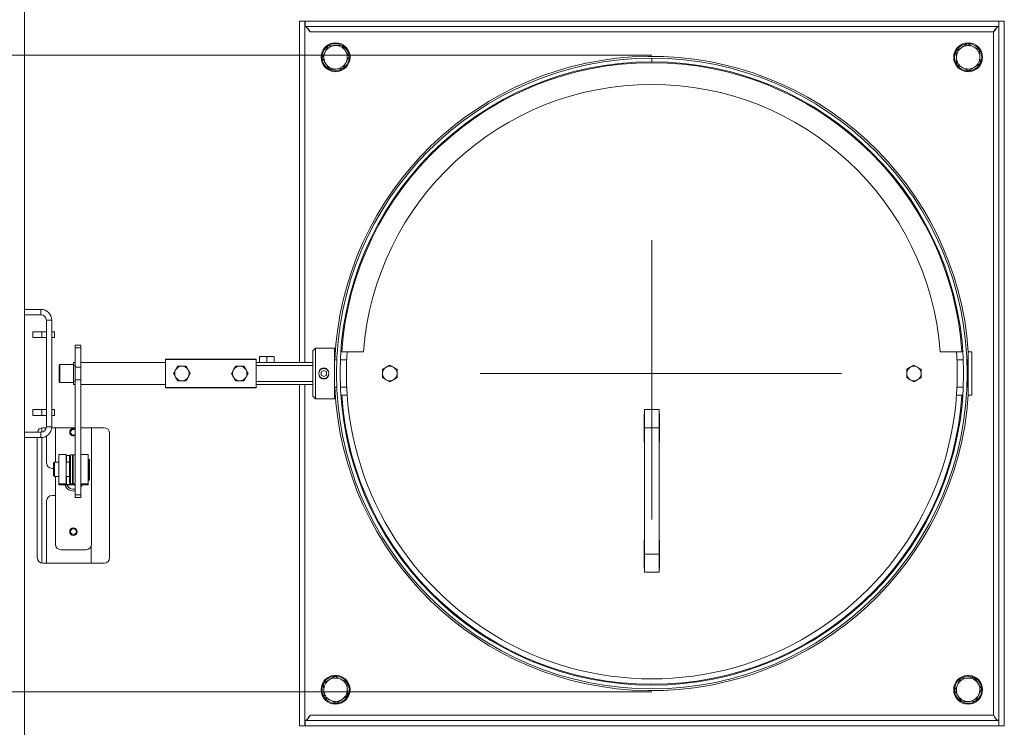
# Model space of a CAD drawing. Extents: x -6545 to -3354, y 3198 to 8369.
# Drawn here: x -6228 to -5683, y 4822 to 5214 of the extents above; entities that cross this region are included whole.
import ezdxf

# ---------------------------------------------------------------- set-up
doc = ezdxf.new("R2010")
doc.units = 0
doc.header["$LTSCALE"] = 5
doc.layers.add('Bemaßungen(Brunner)', color=7, linetype='Continuous', lineweight=25)
doc.layers.add('SLD-0', color=7, linetype='Continuous')
doc.styles.add('Brunner 2014', font='arial.ttf', dxfattribs={"height": 35})
doc.dimstyles.new('Brunner 2014', dxfattribs={"dimscale": 5, "dimtxt": 35, "dimasz": 5, "dimexe": 3.175, "dimexo": 0, "dimgap": 0.762, "dimtad": 1, "dimdec": 0, "dimrnd": 1e-08, "dimtxsty": 'Brunner 2014', "dimcen": 0.09, "dimdle": 10, "dimclrd": 7, "dimclre": 7, "dimclrt": 7, "dimadec": 1, "dimazin": 2, "dimtfac": 0.666667, "dimtdec": 0, "dimtmove": 0, "dimatfit": 3, "dimldrblk": 'Filled-1', "dimfxl": 1, "dimtolj": 1, "dimlwd": 5, "dimlwe": 5, "dimarcsym": 0})

# ---------------------------------------------------------------- blocks, each defined once
blk = doc.blocks.new('*D82')
at = {"layer": 'Defpoints', "color": 0, "lineweight": 5}
for p in [(-5878.14, 5194.17), (-6406.65, 4841.92), (-5878.14, 4841.92)]:
    blk.add_point(p, dxfattribs=at)
at = {"layer": 'SLD-0', "color": 7, "linetype": 'Continuous', "lineweight": 5}
for p, q in [((-5878.14, 5194.17), (-6422.53, 5194.17)), ((-6406.65, 5169.17), (-6406.65, 4866.92)), ((-5878.14, 4841.92), (-6422.53, 4841.92))]:
    blk.add_line(p, q, dxfattribs=at)
at = {"layer": 'SLD-0', "color": 7, "lineweight": 5}
for points in [[(-6410.82, 5169.17), (-6402.49, 5169.17), (-6406.65, 5194.17)], [(-6410.82, 4866.92), (-6402.49, 4866.92), (-6406.65, 4841.92)]]:
    blk.add_solid(points, dxfattribs=at)
at = {"layer": 'SLD-0', "color": 7, "insert": (-6448.16, 5002.54), "char_height": 35, "attachment_point": 2, "rotation": 90, "style": 'Brunner 2014'}
blk.add_mtext('\\A1;%%C350', dxfattribs=at)
blk = doc.blocks.new('Filled-1')
at = {"color": 0}
for p, q in [((0, 0), (-1, 0.167)), ((-1, 0.167), (-1, -0.167)), ((-1, 0), (0, 0)), ((-1, -0.167), (0, 0))]:
    blk.add_line(p, q, dxfattribs=at)
at = {"color": 0, "flags": 128}
blk.add_lwpolyline([(-1, -0.167), (0, 0), (-1, 0.167), (-1, -0.167)], dxfattribs=at)
at = {"color": 0}
blk.add_solid([(-1, -0.167), (0, 0), (-1, 0.167), (-1, -0.167)], dxfattribs=at)

msp = doc.modelspace()

# ---------------------------------------------------------------- linework, layer by layer
at = {"color": 7, "linetype": 'Continuous', "lineweight": 18}
for p, q in [((-6225.14, 4671.54), (-6225.14, 5364.54)), ((-6073.14, 5213.04), (-6070.14, 5213.04)), ((-6073.14, 5024.04), (-6073.14, 5213.04)), ((-6070.14, 5024.04), (-6070.14, 5213.04)), ((-6070.14, 5213.04), (-6070.04, 5212.56)), ((-6070.04, 5213.04), (-5686.24, 5213.04)), ((-6070.04, 5210.04), (-6070.04, 5213.04)), ((-6070.04, 5210.04), (-5686.24, 5210.04)), ((-5686.24, 5210.04), (-5686.24, 5213.04)), ((-5686.24, 5212.49), (-5686.14, 5213.04)), ((-5686.14, 5213.04), (-5686.14, 4823.04)), ((-5683.14, 5213.04), (-5686.14, 5213.04)), ((-5683.14, 5213.04), (-5683.14, 4823.04)), ((-6067.14, 5207.04), (-5689.14, 5207.04)), ((-5689.14, 5207.04), (-5689.14, 4829.04)), ((-6049.75, 5199.74), (-6047.7, 5196.6)), ((-5709.84, 5196.43), (-5706.7, 5198.48)), ((-5703.56, 5200.54), (-5700.21, 5198.84)), ((-6060.64, 5192.63), (-6058.94, 5195.98)), ((-6045.65, 5193.46), (-6047.34, 5190.11)), ((-5878.24, 5190.54), (-5878.24, 5192.54)), ((-5878.14, 5190.54), (-5878.14, 5192.54)), ((-6056.53, 5186.34), (-6058.58, 5189.49)), ((-5702.73, 5185.55), (-5706.08, 5187.24)), ((-5696.44, 5189.65), (-5699.59, 5187.6)), ((-6225.14, 5053.54), (-6216.14, 5053.54)), ((-6225.14, 5050.54), (-6216.14, 5050.54)), ((-6216.14, 5050.54), (-6216.14, 5053.54)), ((-6213.14, 5047.54), (-6210.14, 5047.54)), ((-6213.14, 4988.54), (-6213.14, 5047.54)), ((-6210.14, 4988.54), (-6210.14, 5047.54)), ((-6213.14, 5041.19), (-6220.64, 5041.19)), ((-6220.64, 5041.19), (-6220.64, 5037.89)), ((-6215.64, 5041.19), (-6215.64, 5037.89)), ((-6208.64, 5041.19), (-6210.14, 5041.19)), ((-6208.64, 5037.89), (-6208.64, 5041.19)), ((-6220.64, 5037.89), (-6213.14, 5037.89)), ((-6210.14, 5037.89), (-6208.64, 5037.89)), ((-6194.14, 5033.65), (-6197.14, 5033.65)), ((-6197.14, 5032.18), (-6197.14, 5033.65)), ((-6194.14, 5033.65), (-6194.14, 5032.18)), ((-6194.14, 5032.18), (-6197.14, 5032.18)), ((-6197.14, 5021.58), (-6197.14, 5032.18)), ((-6194.14, 5021.58), (-6194.14, 5032.18)), ((-6064.24, 5032.04), (-6065.64, 5030.64)), ((-6065.64, 5005.44), (-6065.64, 5030.64)), ((-6053.64, 5032.04), (-6064.24, 5032.04)), ((-6064.24, 5032.04), (-6064.24, 5004.04)), ((-6053.64, 5004.04), (-6053.64, 5032.04)), ((-6037.69, 5030.04), (-6049.72, 5030.04)), ((-5706.56, 5030.04), (-5718.59, 5030.04)), ((-5701.14, 5030.04), (-5703.14, 5030.04)), ((-5703.14, 5030.04), (-5703.14, 5017.69)), ((-5701.14, 5030.04), (-5701.14, 5017.69)), ((-6205.64, 5023.04), (-6206.14, 5022.54)), ((-6198.14, 5023.04), (-6205.64, 5023.04)), ((-6205.64, 5023.04), (-6205.64, 5013.04)), ((-6198.14, 5022.54), (-6198.14, 5024.04)), ((-6198.14, 5024.04), (-6197.14, 5024.04)), ((-6194.14, 5024.04), (-6147.14, 5024.04)), ((-6147.14, 5025.74), (-6147.14, 5026.04)), ((-6147.14, 5026.04), (-6097.14, 5026.04)), ((-6097.14, 5025.74), (-6147.14, 5025.74)), ((-6147.14, 5010.34), (-6147.14, 5025.74)), ((-6097.14, 5026.04), (-6097.14, 5025.74)), ((-6097.14, 5010.34), (-6097.14, 5025.74)), ((-6065.64, 5024.04), (-6097.14, 5024.04)), ((-6095.14, 5027.54), (-6093.14, 5027.54)), ((-6095.14, 5024.04), (-6095.14, 5027.18)), ((-6091.14, 5027.18), (-6093.14, 5027.54)), ((-6093.14, 5027.54), (-6089.14, 5027.54)), ((-6091.14, 5024.04), (-6091.14, 5027.18)), ((-6087.14, 5027.18), (-6089.14, 5027.54)), ((-6089.14, 5027.54), (-6087.14, 5027.54)), ((-6087.14, 5024.04), (-6087.14, 5027.18)), ((-6052.48, 5025.54), (-6053.64, 5025.54)), ((-6052.48, 5025.54), (-6053.48, 5025.54)), ((-6052.48, 5025.64), (-6052.48, 5025.64)), ((-6046.98, 5025.54), (-6050.48, 5025.54)), ((-6023.14, 5022.66), (-6021.14, 5021.51)), ((-5733.14, 5022.66), (-5731.14, 5021.51)), ((-5705.8, 5025.54), (-5709.31, 5025.54)), ((-5703.8, 5025.64), (-5703.81, 5025.64)), ((-5703.64, 5025.54), (-5703.8, 5025.54)), ((-5703.8, 5025.54), (-5703.14, 5025.54)), ((-5703.14, 5025.04), (-5703.64, 5025.54)), ((-5703.64, 5010.54), (-5703.64, 5025.54)), ((-6206.14, 5013.54), (-6206.14, 5022.54)), ((-6198.14, 5022.54), (-6197.14, 5022.54)), ((-6198.14, 5013.54), (-6198.14, 5022.54)), ((-6197.14, 5014.51), (-6197.14, 5021.58)), ((-6197.14, 5021.58), (-6194.14, 5021.58)), ((-6194.14, 5021.58), (-6194.14, 5014.51)), ((-6142.76, 5018.04), (-6141.61, 5020.04)), ((-6135.83, 5022.04), (-6134.68, 5020.04)), ((-6133.52, 5018.04), (-6134.68, 5016.04)), ((-6110.76, 5018.04), (-6109.61, 5020.04)), ((-6103.83, 5022.04), (-6102.68, 5020.04)), ((-6101.52, 5018.04), (-6102.68, 5016.04)), ((-6097.14, 5022.54), (-6065.64, 5022.54)), ((-6059.64, 5019.77), (-6061.14, 5018.91)), ((-6061.14, 5018.91), (-6061.14, 5017.17)), ((-6061.14, 5017.17), (-6059.64, 5016.31)), ((-6058.14, 5018.91), (-6059.64, 5019.77)), ((-6059.64, 5016.31), (-6058.14, 5017.17)), ((-6058.14, 5017.17), (-6058.14, 5018.91)), ((-6027.14, 5020.35), (-6025.14, 5021.51)), ((-5737.14, 5020.35), (-5735.14, 5021.51)), ((-5703.14, 5017.69), (-5703.14, 5006.04)), ((-5701.14, 5017.69), (-5701.14, 5006.04)), ((-6206.14, 5013.54), (-6205.64, 5013.04)), ((-6205.64, 5013.04), (-6198.14, 5013.04)), ((-6198.14, 5012.04), (-6198.14, 5013.54)), ((-6197.14, 5013.54), (-6198.14, 5013.54)), ((-6198.14, 5012.04), (-6197.14, 5012.04)), ((-6194.14, 5014.51), (-6197.14, 5014.51)), ((-6197.14, 4950.87), (-6197.14, 5014.51)), ((-6194.14, 4950.87), (-6194.14, 5014.51)), ((-6194.14, 5012.04), (-6147.14, 5012.04)), ((-6140.45, 5014.04), (-6141.61, 5016.04)), ((-6108.45, 5014.04), (-6109.61, 5016.04)), ((-6065.64, 5013.54), (-6097.14, 5013.54)), ((-6097.14, 5012.04), (-6065.64, 5012.04)), ((-6073.14, 4823.04), (-6073.14, 5012.04)), ((-6070.14, 4823.04), (-6070.14, 5012.04)), ((-6023.14, 5013.42), (-6025.14, 5014.58)), ((-6019.14, 5015.73), (-6021.14, 5014.58)), ((-5733.14, 5013.42), (-5735.14, 5014.58)), ((-5729.14, 5015.73), (-5731.14, 5014.58)), ((-6147.14, 5010.04), (-6147.14, 5010.34)), ((-6147.14, 5010.34), (-6097.14, 5010.34)), ((-6097.14, 5010.04), (-6147.14, 5010.04)), ((-6097.14, 5010.34), (-6097.14, 5010.04)), ((-6053.64, 5010.54), (-6052.48, 5010.54)), ((-6053.48, 5010.54), (-6052.48, 5010.54)), ((-6052.64, 5010.44), (-6052.48, 5010.44)), ((-6050.48, 5010.54), (-6046.98, 5010.54)), ((-5709.31, 5010.54), (-5705.8, 5010.54)), ((-5703.81, 5010.44), (-5703.64, 5010.44)), ((-5703.8, 5010.54), (-5703.64, 5010.54)), ((-5703.14, 5010.54), (-5703.8, 5010.54)), ((-5703.64, 5010.54), (-5703.14, 5011.04)), ((-6065.64, 5005.44), (-6064.24, 5004.04)), ((-6064.24, 5004.04), (-6053.64, 5004.04)), ((-6049.72, 5006.04), (-6046.72, 5006.04)), ((-5709.57, 5006.04), (-5706.56, 5006.04)), ((-5703.14, 5006.04), (-5701.14, 5006.04)), ((-6213.14, 4998.19), (-6220.64, 4998.19)), ((-6220.64, 4998.19), (-6220.64, 4994.89)), ((-6215.64, 4998.19), (-6215.64, 4994.89)), ((-6208.64, 4998.19), (-6210.14, 4998.19)), ((-6208.64, 4994.89), (-6208.64, 4998.19)), ((-5882.14, 4995.79), (-5882.39, 4995.79)), ((-5882.39, 4995.79), (-5882.39, 4980.29)), ((-5882.14, 4988.04), (-5882.14, 4998.04)), ((-5882.14, 4998.04), (-5874.14, 4998.04)), ((-5874.14, 4998.04), (-5874.14, 4988.04)), ((-5873.89, 4995.79), (-5874.14, 4995.79)), ((-5873.89, 4980.29), (-5873.89, 4995.79)), ((-6220.64, 4994.89), (-6213.14, 4994.89)), ((-6210.14, 4994.89), (-6208.64, 4994.89)), ((-6216.14, 4985.54), (-6225.14, 4985.54)), ((-6216.14, 4985.54), (-6216.14, 4982.54)), ((-6215.64, 4988), (-6215.64, 4985.58)), ((-6213.18, 4988.04), (-6215.14, 4988.04)), ((-6213.14, 4988.54), (-6210.14, 4988.54)), ((-6197.14, 4988.04), (-6210.16, 4988.04)), ((-6208.14, 4988.04), (-6208.14, 4969.01)), ((-6181.14, 4988.04), (-6194.14, 4988.04)), ((-6188.14, 4923.54), (-6188.14, 4988.04)), ((-6178.14, 4916.04), (-6178.14, 4985.04)), ((-5874.14, 4988.04), (-5882.14, 4988.04)), ((-5882.14, 4918.04), (-5882.14, 4988.04)), ((-5874.14, 4918.04), (-5874.14, 4988.04)), ((-6216.14, 4982.54), (-6225.14, 4982.54)), ((-6218.14, 4982.54), (-6218.14, 4916.04)), ((-6215.64, 4982.56), (-6215.64, 4913.08)), ((-6212.98, 4968.54), (-6212.98, 4983.44)), ((-5882.39, 4980.29), (-5882.14, 4980.29)), ((-5874.14, 4980.29), (-5873.89, 4980.29)), ((-6208.64, 4969.01), (-6209.14, 4968.51)), ((-6209.14, 4961.51), (-6209.14, 4968.51)), ((-6206.24, 4969.01), (-6208.64, 4969.01)), ((-6208.64, 4969.01), (-6208.64, 4961.01)), ((-6200.34, 4969.01), (-6202.24, 4969.01)), ((-6200.12, 4972.73), (-6201.94, 4972.73)), ((-6199.84, 4973.01), (-6200.34, 4972.51)), ((-6200.34, 4957.51), (-6200.34, 4972.51)), ((-6198.74, 4973.01), (-6199.84, 4973.01)), ((-6199.84, 4973.01), (-6199.84, 4957.01)), ((-6198.24, 4973.01), (-6198.74, 4972.51)), ((-6198.74, 4973.01), (-6198.74, 4957.01)), ((-6198.52, 4972.73), (-6198.74, 4972.73)), ((-6197.14, 4973.01), (-6198.24, 4973.01)), ((-6198.24, 4973.01), (-6198.24, 4965.14)), ((-6189.64, 4970.51), (-6189.64, 4959.51)), ((-6189.34, 4970.51), (-6189.64, 4970.51)), ((-6189.34, 4970.51), (-6189.34, 4959.51)), ((-6209.98, 4965.54), (-6209.14, 4965.54)), ((-6198.24, 4965.14), (-6198.24, 4957.01)), ((-6209.14, 4961.51), (-6208.64, 4961.01)), ((-6208.64, 4961.01), (-6206.24, 4961.01)), ((-6208.14, 4961.01), (-6208.14, 4923.54)), ((-6202.24, 4961.01), (-6200.34, 4961.01)), ((-6200.34, 4957.51), (-6199.84, 4957.01)), ((-6198.74, 4957.51), (-6198.24, 4957.01)), ((-6189.34, 4959.51), (-6189.64, 4959.51)), ((-6189.64, 4959.51), (-6189.64, 4958.97)), ((-6189.34, 4958.97), (-6189.64, 4958.97)), ((-6189.34, 4959.51), (-6189.34, 4958.97)), ((-6206.24, 4956.97), (-6206.24, 4956.51)), ((-6202.24, 4956.54), (-6202.24, 4956.99)), ((-6197.14, 4956.54), (-6201.94, 4956.54)), ((-6199.84, 4957.01), (-6198.74, 4957.01)), ((-6198.24, 4957.01), (-6197.14, 4957.01)), ((-6194.04, 4956.99), (-6194.04, 4956.54)), ((-6190.04, 4956.97), (-6190.04, 4956.51)), ((-6212.98, 4913.04), (-6212.98, 4947.54)), ((-6209.98, 4950.54), (-6208.14, 4950.54)), ((-6197.14, 4950.87), (-6194.14, 4950.87)), ((-6197.14, 4949.4), (-6197.14, 4950.87)), ((-6197.14, 4949.4), (-6194.14, 4949.4)), ((-6194.14, 4950.87), (-6194.14, 4949.4)), ((-5882.39, 4925.79), (-5882.39, 4910.29)), ((-5882.14, 4925.79), (-5882.39, 4925.79)), ((-5873.89, 4925.79), (-5874.14, 4925.79)), ((-5873.89, 4910.29), (-5873.89, 4925.79)), ((-6205.14, 4920.54), (-6191.14, 4920.54)), ((-5882.39, 4921.26), (-5882.14, 4921.11)), ((-5874.14, 4921.11), (-5873.89, 4921.26)), ((-5882.14, 4918.04), (-5874.14, 4918.04)), ((-5882.14, 4908.04), (-5882.14, 4918.04)), ((-5874.14, 4918.04), (-5874.14, 4908.04)), ((-6215.14, 4913.04), (-6181.14, 4913.04)), ((-5882.39, 4910.29), (-5882.14, 4910.29)), ((-5874.14, 4910.29), (-5873.89, 4910.29)), ((-5874.14, 4908.04), (-5882.14, 4908.04)), ((-6059.84, 4846.43), (-6056.7, 4848.48)), ((-6053.56, 4850.54), (-6050.21, 4848.84)), ((-5699.75, 4849.74), (-5697.7, 4846.6)), ((-5710.64, 4842.63), (-5708.94, 4845.98)), ((-5695.65, 4843.46), (-5697.34, 4840.11)), ((-6046.44, 4839.65), (-6049.59, 4837.6)), ((-5706.53, 4836.34), (-5708.58, 4839.49)), ((-6052.73, 4835.55), (-6056.08, 4837.24)), ((-5689.14, 4829.04), (-6067.14, 4829.04)), ((-6073.14, 4823.04), (-6070.14, 4823.04)), ((-6070.04, 4823.7), (-6070.14, 4823.04)), ((-6070.04, 4826.04), (-6070.04, 4823.04)), ((-5686.24, 4826.04), (-6070.04, 4826.04)), ((-5686.24, 4823.04), (-6070.04, 4823.04)), ((-5686.24, 4826.04), (-5686.24, 4823.04)), ((-5686.14, 4823.04), (-5686.24, 4823.7)), ((-5683.14, 4823.04), (-5686.14, 4823.04))]:
    msp.add_line(p, q, dxfattribs=at)
at = {"color": 8, "linetype": 'Continuous', "lineweight": 18}
for p, q in [((-6201.94, 4972.73), (-6201.94, 4969.01)), ((-6201.94, 4961.01), (-6201.94, 4956.54)), ((-6188.43, 4922.25), (-6188.43, 4913.04))]:
    msp.add_line(p, q, dxfattribs=at)
at = {"color": 7, "linetype": 'Continuous', "lineweight": 18, "flags": 128}
msp.add_lwpolyline([(-6193.34, 4956.48), (-6193.83, 4955.42), (-6194.14, 4954.96)], dxfattribs=at)
at = {"color": 7, "linetype": 'Continuous', "lineweight": 18}
for centre, radius in [((-6053.14, 5193.04), 8), ((-5703.14, 5193.04), 8), ((-6059.64, 5018.04), 2.75), ((-6198.14, 4930.54), 2.1), ((-6198.14, 4930.54), 1.6), ((-6053.14, 4843.04), 8), ((-5703.14, 4843.04), 8)]:
    msp.add_circle(centre, radius, dxfattribs=at)
for centre, radius, start, end in [((-6053.14, 5193.04), 7.5, 125.3353, 240.994), ((-6053.14, 5193.04), 6.5, 93.1653, 153.1653), ((-6053.14, 5193.04), 7.5, 64.4525, 121.4376), ((-6053.14, 5193.04), 6.5, 33.1653, 93.1653), ((-6053.14, 5193.04), 7.5, 4.6157, 61.1907), ((-5703.14, 5193.04), 7.5, 35.3353, 150.994), ((-5703.14, 5193.04), 6.5, 123.1653, 183.1653), ((-5703.14, 5193.04), 6.5, 63.1653, 123.1653), ((-5703.14, 5193.04), 6.5, 3.1653, 63.1653), ((-5703.14, 5193.04), 7.5, 334.4525, 31.4376), ((-6053.14, 5193.04), 6.5, 153.1653, 213.1653), ((-5878.14, 5018.04), 175.5, 3.9207, 177.5507), ((-5878.14, 5018.04), 174.5, 90.0328, 90), ((-6053.14, 5193.04), 7.5, 304.9839, 0), ((-6053.14, 5193.04), 6.5, 333.1653, 33.1653), ((-5703.14, 5193.04), 7.5, 155.0233, 212.0644), ((-5703.14, 5193.04), 6.5, 183.1653, 243.1653), ((-5703.14, 5193.04), 6.5, 303.1653, 3.1653), ((-6053.14, 5193.04), 6.5, 213.1653, 273.1653), ((-6053.14, 5193.04), 7.5, 245.0233, 302.0644), ((-6053.14, 5193.04), 6.5, 273.1653, 333.1653), ((-5878.14, 5018.04), 172.5, 90.0328, 90), ((-5878.14, 5018.04), 172, 4.0006, 175.9994), ((-5703.14, 5193.04), 7.5, 214.9839, 270), ((-5703.14, 5193.04), 6.5, 243.1653, 303.1653), ((-5703.14, 5193.04), 7.5, 274.6157, 331.1907), ((-5878.14, 5018.04), 160, 4.3012, 175.6988), ((-6216.14, 5047.54), 6, 0, 90), ((-6216.14, 5047.54), 3, 0, 90), ((-5878.14, 5018.04), 169, 175.9282, 4.0718), ((-6138.14, 5018.04), 4, 150, 210), ((-6138.14, 5018.04), 4, 90, 150), ((-6138.14, 5018.04), 4, 30, 90), ((-6138.14, 5018.04), 4, 330, 30), ((-6106.14, 5018.04), 4, 150, 210), ((-6106.14, 5018.04), 4, 90, 150), ((-6106.14, 5018.04), 4, 30, 90), ((-6106.14, 5018.04), 4, 330, 30), ((-6059.64, 5018.04), 3, 90, 138.0576), ((-6059.64, 5018.04), 3, 41.9424, 90), ((-6023.14, 5018.04), 4, 120, 180), ((-6023.14, 5018.04), 4, 180, 240), ((-6023.14, 5018.04), 4, 60, 120), ((-6023.14, 5018.04), 4, 0, 60), ((-6023.14, 5018.04), 4, 300, 0), ((-5733.14, 5018.04), 4, 120, 180), ((-5733.14, 5018.04), 4, 180, 240), ((-5733.14, 5018.04), 4, 60, 120), ((-5733.14, 5018.04), 4, 0, 60), ((-5733.14, 5018.04), 4, 300, 0), ((-6138.14, 5018.04), 4, 210, 270), ((-6138.14, 5018.04), 4, 270, 330), ((-6106.14, 5018.04), 4, 210, 270), ((-6106.14, 5018.04), 4, 270, 330), ((-6059.64, 5018.04), 3, 221.9424, 318.0576), ((-6023.14, 5018.04), 4, 240, 300), ((-5733.14, 5018.04), 4, 240, 300), ((-5878.14, 5018.04), 175.5, 182.4493, 356.0793), ((-5878.14, 5018.04), 172, 184.0006, 355.9994), ((-6215.14, 4985.04), 3, 90, 170.4059), ((-6216.14, 4988.54), 6, 270, 0), ((-6216.14, 4988.54), 3, 270, 0), ((-6198.14, 4985.54), 2.1, 61.5631, 298.4369), ((-6198.14, 4985.54), 1.6, 51.3178, 308.6822), ((-6181.14, 4985.04), 3, 0, 90), ((-6209.98, 4968.54), 3, 180, 270), ((-6202.02, 4979.16), 6.43, 267.9944, 270.668), ((-6194.13, 4974.27), 1.54, 269.6298, 273.3615), ((-6189.64, 4970.01), 0.5, 89.9999, 144.6589), ((-6189.64, 4959.47), 0.5, 215.3404, 270.0016), ((-6198.14, 4958.04), 5.05, 197.8885, 281.4212), ((-6202.02, 4962.95), 6.42, 267.992, 270.6704), ((-6198.14, 4958.04), 4.05, 202.718, 284.2949), ((-6194.14, 4958.34), 1.81, 269.9083, 273.083), ((-6209.98, 4947.54), 3, 90, 180), ((-6205.14, 4923.54), 3, 180, 270), ((-6191.14, 4923.54), 3, 270, 0), ((-6215.14, 4916.04), 3, 180, 270), ((-6181.14, 4916.04), 3, 270, 0), ((-6053.14, 4843.04), 7.5, 94.6157, 151.1907), ((-6053.14, 4843.04), 6.5, 123.1653, 183.1653), ((-6053.14, 4843.04), 6.5, 63.1653, 123.1653), ((-6053.14, 4843.04), 7.5, 34.9839, 90), ((-6053.14, 4843.04), 6.5, 3.1653, 63.1653), ((-5703.14, 4843.04), 7.5, 124.9839, 180), ((-5703.14, 4843.04), 6.5, 93.1653, 153.1653), ((-5703.14, 4843.04), 7.5, 65.0233, 122.0644), ((-5703.14, 4843.04), 6.5, 33.1653, 93.1653), ((-5703.14, 4843.04), 7.5, 305.3353, 60.994), ((-6053.14, 4843.04), 7.5, 154.4525, 211.4376), ((-6053.14, 4843.04), 6.5, 303.1653, 3.1653), ((-6053.14, 4843.04), 7.5, 335.0233, 32.0644), ((-5703.14, 4843.04), 6.5, 153.1653, 213.1653), ((-5703.14, 4843.04), 6.5, 333.1653, 33.1653), ((-6053.14, 4843.04), 6.5, 183.1653, 243.1653), ((-6053.14, 4843.04), 7.5, 215.3353, 330.994), ((-6053.14, 4843.04), 6.5, 243.1653, 303.1653), ((-5703.14, 4843.04), 7.5, 184.6157, 241.1907), ((-5703.14, 4843.04), 6.5, 213.1653, 273.1653), ((-5703.14, 4843.04), 6.5, 273.1653, 333.1653), ((-5703.14, 4843.04), 7.5, 244.4525, 301.4376)]:
    msp.add_arc(centre, radius, start, end, dxfattribs=at)
at = {"color": 8, "linetype": 'Continuous', "lineweight": 18}
msp.add_arc((-6189.64, 4960.01), 0.5, 215.3404, 270.0016, dxfattribs=at)
at = {"color": 7, "linetype": 'Continuous', "lineweight": 18}
for points, knots in [([(-6067.14, 5207.04), (-6067.38, 5207.43), (-6067.87, 5208.22), (-6068.59, 5209.21), (-6069.32, 5209.91), (-6069.8, 5210), (-6070.04, 5210.04)], [0, 0, 0, 0, 0.250003, 0.5, 0.75001, 1, 1, 1, 1]), ([(-6068.79, 5209.34), (-6068.7, 5209.18), (-6068.28, 5208.41), (-6067.64, 5207.65), (-6067.14, 5207.04)], [0, 0, 0, 0, 0.210426, 1, 1, 1, 1]), ([(-5686.24, 5210.04), (-5686.48, 5210), (-5686.97, 5209.91), (-5687.69, 5209.21), (-5688.42, 5208.22), (-5688.9, 5207.43), (-5689.14, 5207.04)], [0, 0, 0, 0, 0.24999, 0.5, 0.749997, 1, 1, 1, 1]), ([(-5689.14, 5207.04), (-5688.55, 5207.74), (-5687.9, 5208.52), (-5687.49, 5209.3), (-5687.45, 5209.38)], [0, 0, 0, 0, 0.893627, 1, 1, 1, 1]), ([(-6058.94, 5195.98), (-6058.9, 5196.05), (-6058.33, 5197.19), (-6057.77, 5198.29), (-6057.25, 5199.32)], [0, 0, 0, 0, 0.070217, 1, 1, 1, 1]), ([(-6057.25, 5199.32), (-6056.98, 5199.34), (-6055.76, 5199.41), (-6054.5, 5199.48), (-6053.5, 5199.53)], [0, 0, 0, 0, 0.215892, 1, 1, 1, 1]), ([(-6053.5, 5199.53), (-6053.2, 5199.55), (-6051.93, 5199.62), (-6050.7, 5199.69), (-6049.75, 5199.74)], [0, 0, 0, 0, 0.235697, 1, 1, 1, 1]), ([(-5706.7, 5198.48), (-5706.62, 5198.53), (-5705.56, 5199.22), (-5704.52, 5199.9), (-5703.56, 5200.54)], [0, 0, 0, 0, 0.070214, 1, 1, 1, 1]), ([(-5700.21, 5198.84), (-5700.13, 5198.8), (-5699, 5198.23), (-5697.89, 5197.67), (-5696.86, 5197.15)], [0, 0, 0, 0, 0.070217, 1, 1, 1, 1]), ([(-5696.86, 5197.15), (-5696.84, 5196.88), (-5696.78, 5195.66), (-5696.71, 5194.39), (-5696.65, 5193.4)], [0, 0, 0, 0, 0.215892, 1, 1, 1, 1]), ([(-6058.58, 5189.49), (-6058.63, 5189.56), (-6059.32, 5190.62), (-6060, 5191.66), (-6060.64, 5192.63)], [0, 0, 0, 0, 0.070214, 1, 1, 1, 1]), ([(-6047.7, 5196.6), (-6047.65, 5196.52), (-6046.96, 5195.46), (-6046.28, 5194.42), (-6045.65, 5193.46)], [0, 0, 0, 0, 0.070213, 1, 1, 1, 1]), ([(-5709.63, 5192.68), (-5709.69, 5193.68), (-5709.76, 5194.95), (-5709.82, 5196.17), (-5709.84, 5196.43)], [0, 0, 0, 0, 0.784111, 1, 1, 1, 1]), ([(-5709.42, 5188.93), (-5709.48, 5189.88), (-5709.55, 5191.12), (-5709.62, 5192.38), (-5709.63, 5192.68)], [0, 0, 0, 0, 0.764303, 1, 1, 1, 1]), ([(-5696.65, 5193.4), (-5696.63, 5193.1), (-5696.56, 5191.83), (-5696.5, 5190.6), (-5696.44, 5189.65)], [0, 0, 0, 0, 0.235697, 1, 1, 1, 1]), ([(-6052.78, 5186.55), (-6053.78, 5186.5), (-6055.05, 5186.43), (-6056.27, 5186.36), (-6056.53, 5186.34)], [0, 0, 0, 0, 0.784111, 1, 1, 1, 1]), ([(-6049.04, 5186.76), (-6049.98, 5186.71), (-6051.22, 5186.64), (-6052.48, 5186.57), (-6052.78, 5186.55)], [0, 0, 0, 0, 0.764303, 1, 1, 1, 1]), ([(-6047.34, 5190.11), (-6047.38, 5190.03), (-6047.95, 5188.9), (-6048.51, 5187.79), (-6049.04, 5186.76)], [0, 0, 0, 0, 0.070213, 1, 1, 1, 1]), ([(-5706.08, 5187.24), (-5706.16, 5187.28), (-5707.29, 5187.85), (-5708.39, 5188.41), (-5709.42, 5188.93)], [0, 0, 0, 0, 0.070213, 1, 1, 1, 1]), ([(-5699.59, 5187.6), (-5699.66, 5187.55), (-5700.72, 5186.86), (-5701.76, 5186.18), (-5702.73, 5185.55)], [0, 0, 0, 0, 0.070213, 1, 1, 1, 1]), ([(-6093.14, 5027.54), (-6093.19, 5027.54), (-6093.86, 5027.54), (-6094.53, 5027.35), (-6095.14, 5027.18)], [0, 0, 0, 0, 0.0701959, 1, 1, 1, 1]), ([(-6095.14, 5027.18), (-6095.14, 5027.33), (-6095.14, 5027.52), (-6095.14, 5027.54), (-6095.14, 5027.54)], [0, 0, 0, 0, 0.755631, 1, 1, 1, 1]), ([(-6089.14, 5027.54), (-6089.19, 5027.54), (-6089.86, 5027.54), (-6090.53, 5027.35), (-6091.14, 5027.18)], [0, 0, 0, 0, 0.070177, 1, 1, 1, 1]), ([(-6087.14, 5027.54), (-6087.14, 5027.54), (-6087.14, 5027.52), (-6087.14, 5027.33), (-6087.14, 5027.18)], [0, 0, 0, 0, 0.244369, 1, 1, 1, 1]), ([(-6025.14, 5021.51), (-6025.09, 5021.53), (-6024.42, 5021.92), (-6023.76, 5022.3), (-6023.14, 5022.66)], [0, 0, 0, 0, 0.070186, 1, 1, 1, 1]), ([(-5735.14, 5021.51), (-5735.09, 5021.53), (-5734.42, 5021.92), (-5733.76, 5022.3), (-5733.14, 5022.66)], [0, 0, 0, 0, 0.070181, 1, 1, 1, 1]), ([(-6141.61, 5016.04), (-6141.63, 5016.09), (-6142.02, 5016.76), (-6142.41, 5017.43), (-6142.76, 5018.04)], [0, 0, 0, 0, 0.070187, 1, 1, 1, 1]), ([(-6141.61, 5020.04), (-6141.58, 5020.09), (-6141.19, 5020.76), (-6140.81, 5021.43), (-6140.45, 5022.04)], [0, 0, 0, 0, 0.070181, 1, 1, 1, 1]), ([(-6140.45, 5022.04), (-6140.28, 5022.04), (-6139.53, 5022.04), (-6138.75, 5022.04), (-6138.14, 5022.04)], [0, 0, 0, 0, 0.226899, 1, 1, 1, 1]), ([(-6138.14, 5022.04), (-6137.95, 5022.04), (-6137.17, 5022.04), (-6136.41, 5022.04), (-6135.83, 5022.04)], [0, 0, 0, 0, 0.244364, 1, 1, 1, 1]), ([(-6134.68, 5020.04), (-6134.65, 5019.99), (-6134.26, 5019.32), (-6133.88, 5018.66), (-6133.52, 5018.04)], [0, 0, 0, 0, 0.070181, 1, 1, 1, 1]), ([(-6109.61, 5016.04), (-6109.63, 5016.09), (-6110.02, 5016.76), (-6110.41, 5017.43), (-6110.76, 5018.04)], [0, 0, 0, 0, 0.070184, 1, 1, 1, 1]), ([(-6109.61, 5020.04), (-6109.58, 5020.09), (-6109.19, 5020.76), (-6108.81, 5021.43), (-6108.45, 5022.04)], [0, 0, 0, 0, 0.070184, 1, 1, 1, 1]), ([(-6108.45, 5022.04), (-6108.28, 5022.04), (-6107.53, 5022.04), (-6106.75, 5022.04), (-6106.14, 5022.04)], [0, 0, 0, 0, 0.226901, 1, 1, 1, 1]), ([(-6106.14, 5022.04), (-6105.95, 5022.04), (-6105.17, 5022.04), (-6104.41, 5022.04), (-6103.83, 5022.04)], [0, 0, 0, 0, 0.244368, 1, 1, 1, 1]), ([(-6102.68, 5020.04), (-6102.65, 5019.99), (-6102.26, 5019.32), (-6101.88, 5018.66), (-6101.52, 5018.04)], [0, 0, 0, 0, 0.070184, 1, 1, 1, 1]), ([(-6062.19, 5019.25), (-6062.03, 5019.55), (-6061.69, 5020.19), (-6060.9, 5020.69), (-6060.2, 5020.92), (-6059.64, 5020.98), (-6059.08, 5020.92), (-6058.38, 5020.69), (-6057.59, 5020.18), (-6057.25, 5019.55), (-6057.09, 5019.25)], [0, 0, 0, 0, 0.1569064, 0.3288005, 0.4151655, 0.50011, 0.5849286, 0.6714285, 0.8433063, 1, 1, 1, 1]), ([(-6027.14, 5018.04), (-6027.14, 5018.23), (-6027.14, 5019.01), (-6027.14, 5019.77), (-6027.14, 5020.35)], [0, 0, 0, 0, 0.244366, 1, 1, 1, 1]), ([(-6027.14, 5015.73), (-6027.14, 5015.9), (-6027.14, 5016.65), (-6027.14, 5017.44), (-6027.14, 5018.04)], [0, 0, 0, 0, 0.226901, 1, 1, 1, 1]), ([(-6021.14, 5021.51), (-6021.09, 5021.48), (-6020.42, 5021.09), (-6019.76, 5020.71), (-6019.14, 5020.35)], [0, 0, 0, 0, 0.070186, 1, 1, 1, 1]), ([(-6019.14, 5020.35), (-6019.14, 5019.77), (-6019.14, 5019.01), (-6019.14, 5018.23), (-6019.14, 5018.04)], [0, 0, 0, 0, 0.755634, 1, 1, 1, 1]), ([(-6019.14, 5018.04), (-6019.14, 5017.44), (-6019.14, 5016.65), (-6019.14, 5015.9), (-6019.14, 5015.73)], [0, 0, 0, 0, 0.773099, 1, 1, 1, 1]), ([(-5737.14, 5018.04), (-5737.14, 5018.23), (-5737.14, 5019.01), (-5737.14, 5019.77), (-5737.14, 5020.35)], [0, 0, 0, 0, 0.2443662, 1, 1, 1, 1]), ([(-5737.14, 5015.73), (-5737.14, 5015.9), (-5737.14, 5016.65), (-5737.14, 5017.44), (-5737.14, 5018.04)], [0, 0, 0, 0, 0.226901, 1, 1, 1, 1]), ([(-5731.14, 5021.51), (-5731.09, 5021.48), (-5730.42, 5021.09), (-5729.76, 5020.71), (-5729.14, 5020.35)], [0, 0, 0, 0, 0.070186, 1, 1, 1, 1]), ([(-5729.14, 5020.35), (-5729.14, 5019.77), (-5729.14, 5019.01), (-5729.14, 5018.23), (-5729.14, 5018.04)], [0, 0, 0, 0, 0.755634, 1, 1, 1, 1]), ([(-5729.14, 5018.04), (-5729.14, 5017.44), (-5729.14, 5016.65), (-5729.14, 5015.9), (-5729.14, 5015.73)], [0, 0, 0, 0, 0.773099, 1, 1, 1, 1]), ([(-6138.14, 5014.04), (-6138.75, 5014.04), (-6139.53, 5014.04), (-6140.28, 5014.04), (-6140.45, 5014.04)], [0, 0, 0, 0, 0.773101, 1, 1, 1, 1]), ([(-6135.83, 5014.04), (-6136.41, 5014.04), (-6137.17, 5014.04), (-6137.95, 5014.04), (-6138.14, 5014.04)], [0, 0, 0, 0, 0.755636, 1, 1, 1, 1]), ([(-6134.68, 5016.04), (-6134.7, 5015.99), (-6135.09, 5015.32), (-6135.48, 5014.66), (-6135.83, 5014.04)], [0, 0, 0, 0, 0.070187, 1, 1, 1, 1]), ([(-6106.14, 5014.04), (-6106.75, 5014.04), (-6107.53, 5014.04), (-6108.28, 5014.04), (-6108.45, 5014.04)], [0, 0, 0, 0, 0.773099, 1, 1, 1, 1]), ([(-6103.83, 5014.04), (-6104.41, 5014.04), (-6105.17, 5014.04), (-6105.95, 5014.04), (-6106.14, 5014.04)], [0, 0, 0, 0, 0.755632, 1, 1, 1, 1]), ([(-6102.68, 5016.04), (-6102.7, 5015.99), (-6103.09, 5015.32), (-6103.48, 5014.66), (-6103.83, 5014.04)], [0, 0, 0, 0, 0.070184, 1, 1, 1, 1]), ([(-6057.09, 5016.84), (-6057.25, 5016.53), (-6057.59, 5015.9), (-6058.38, 5015.39), (-6059.09, 5015.16), (-6059.64, 5015.1), (-6060.2, 5015.16), (-6060.91, 5015.39), (-6061.69, 5015.9), (-6062.03, 5016.53), (-6062.2, 5016.84)], [0, 0, 0, 0, 0.157768, 0.329169, 0.415181, 0.499853, 0.584393, 0.67059, 0.841948, 1, 1, 1, 1]), ([(-6025.14, 5014.58), (-6025.19, 5014.6), (-6025.86, 5014.99), (-6026.53, 5015.38), (-6027.14, 5015.73)], [0, 0, 0, 0, 0.070186, 1, 1, 1, 1]), ([(-6021.14, 5014.58), (-6021.19, 5014.55), (-6021.86, 5014.16), (-6022.53, 5013.78), (-6023.14, 5013.42)], [0, 0, 0, 0, 0.070181, 1, 1, 1, 1]), ([(-5735.14, 5014.58), (-5735.19, 5014.6), (-5735.86, 5014.99), (-5736.53, 5015.38), (-5737.14, 5015.73)], [0, 0, 0, 0, 0.070186, 1, 1, 1, 1]), ([(-5731.14, 5014.58), (-5731.19, 5014.55), (-5731.86, 5014.16), (-5732.53, 5013.78), (-5733.14, 5013.42)], [0, 0, 0, 0, 0.070186, 1, 1, 1, 1]), ([(-6202.24, 4973.19), (-6202.9, 4973.19), (-6204.26, 4973.18), (-6205.57, 4973.18), (-6206.24, 4973.17)], [0, 0, 0, 0, 0.489233, 1, 1, 1, 1]), ([(-6206.24, 4973.17), (-6206.24, 4972.41), (-6206.24, 4970.62), (-6206.24, 4967.69), (-6206.24, 4964.55), (-6206.24, 4961.63), (-6206.24, 4959.18), (-6206.24, 4957.65), (-6206.24, 4956.97)], [0, 0, 0, 0, 0.146946, 0.345743, 0.543653, 0.707082, 0.870952, 1, 1, 1, 1]), ([(-6202.24, 4956.99), (-6202.24, 4957.54), (-6202.24, 4959.39), (-6202.24, 4962.13), (-6202.24, 4965.49), (-6202.24, 4968.23), (-6202.24, 4970.76), (-6202.24, 4972.38), (-6202.24, 4973.19)], [0, 0, 0, 0, 0.106455, 0.356694, 0.519883, 0.683372, 0.84157, 1, 1, 1, 1]), ([(-6190.04, 4973.17), (-6190.8, 4973.18), (-6192.12, 4973.18), (-6193.47, 4973.19), (-6194.04, 4973.19)], [0, 0, 0, 0, 0.581608, 1, 1, 1, 1]), ([(-6190.04, 4973.17), (-6190.04, 4972.41), (-6190.04, 4970.62), (-6190.04, 4967.69), (-6190.04, 4964.55), (-6190.04, 4961.63), (-6190.04, 4959.18), (-6190.04, 4957.65), (-6190.04, 4956.97)], [0, 0, 0, 0, 0.146946, 0.345743, 0.543653, 0.707082, 0.870952, 1, 1, 1, 1]), ([(-6206.24, 4956.97), (-6205.57, 4956.98), (-6204.26, 4956.98), (-6202.9, 4956.99), (-6202.24, 4956.99)], [0, 0, 0, 0, 0.510767, 1, 1, 1, 1]), ([(-6197.14, 4956.49), (-6197.68, 4956.49), (-6199.12, 4956.48), (-6201.46, 4956.49), (-6203.95, 4956.5), (-6205.52, 4956.5), (-6206.24, 4956.51)], [0, 0, 0, 0, 0.172563, 0.461649, 0.751508, 1, 1, 1, 1]), ([(-6194.04, 4956.99), (-6193.47, 4956.99), (-6192.12, 4956.98), (-6190.8, 4956.98), (-6190.04, 4956.97)], [0, 0, 0, 0, 0.418392, 1, 1, 1, 1]), ([(-6190.04, 4956.51), (-6190.81, 4956.5), (-6192.1, 4956.5), (-6193.46, 4956.49), (-6194.02, 4956.49)], [0, 0, 0, 0, 0.592732, 1, 1, 1, 1]), ([(-6056.7, 4848.48), (-6056.62, 4848.53), (-6055.56, 4849.22), (-6054.52, 4849.9), (-6053.56, 4850.54)], [0, 0, 0, 0, 0.070213, 1, 1, 1, 1]), ([(-6050.21, 4848.84), (-6050.13, 4848.8), (-6049, 4848.23), (-6047.89, 4847.67), (-6046.86, 4847.15)], [0, 0, 0, 0, 0.070213, 1, 1, 1, 1]), ([(-5708.94, 4845.98), (-5708.9, 4846.05), (-5708.33, 4847.19), (-5707.77, 4848.29), (-5707.25, 4849.32)], [0, 0, 0, 0, 0.070213, 1, 1, 1, 1]), ([(-5707.25, 4849.32), (-5706.3, 4849.38), (-5705.07, 4849.44), (-5703.8, 4849.51), (-5703.5, 4849.53)], [0, 0, 0, 0, 0.764303, 1, 1, 1, 1]), ([(-5703.5, 4849.53), (-5702.51, 4849.59), (-5701.24, 4849.66), (-5700.02, 4849.72), (-5699.75, 4849.74)], [0, 0, 0, 0, 0.784111, 1, 1, 1, 1]), ([(-6059.63, 4842.68), (-6059.65, 4842.98), (-6059.72, 4844.25), (-6059.79, 4845.48), (-6059.84, 4846.43)], [0, 0, 0, 0, 0.235697, 1, 1, 1, 1]), ([(-6046.86, 4847.15), (-6046.81, 4846.2), (-6046.74, 4844.97), (-6046.67, 4843.7), (-6046.65, 4843.4)], [0, 0, 0, 0, 0.764303, 1, 1, 1, 1]), ([(-6046.65, 4843.4), (-6046.6, 4842.41), (-6046.53, 4841.14), (-6046.46, 4839.92), (-6046.44, 4839.65)], [0, 0, 0, 0, 0.784111, 1, 1, 1, 1]), ([(-5697.7, 4846.6), (-5697.65, 4846.52), (-5696.96, 4845.46), (-5696.28, 4844.42), (-5695.65, 4843.46)], [0, 0, 0, 0, 0.070214, 1, 1, 1, 1]), ([(-6059.42, 4838.93), (-6059.44, 4839.2), (-6059.51, 4840.42), (-6059.58, 4841.69), (-6059.63, 4842.68)], [0, 0, 0, 0, 0.215892, 1, 1, 1, 1]), ([(-6056.08, 4837.24), (-6056.16, 4837.28), (-6057.29, 4837.85), (-6058.39, 4838.41), (-6059.42, 4838.93)], [0, 0, 0, 0, 0.070217, 1, 1, 1, 1]), ([(-6049.59, 4837.6), (-6049.66, 4837.55), (-6050.72, 4836.86), (-6051.76, 4836.18), (-6052.73, 4835.55)], [0, 0, 0, 0, 0.070214, 1, 1, 1, 1]), ([(-5708.58, 4839.49), (-5708.63, 4839.56), (-5709.32, 4840.62), (-5710, 4841.66), (-5710.64, 4842.63)], [0, 0, 0, 0, 0.070213, 1, 1, 1, 1]), ([(-5697.34, 4840.11), (-5697.38, 4840.03), (-5697.95, 4838.9), (-5698.51, 4837.79), (-5699.04, 4836.76)], [0, 0, 0, 0, 0.070217, 1, 1, 1, 1]), ([(-5702.78, 4836.55), (-5703.08, 4836.53), (-5704.35, 4836.46), (-5705.59, 4836.4), (-5706.53, 4836.34)], [0, 0, 0, 0, 0.235697, 1, 1, 1, 1]), ([(-5699.04, 4836.76), (-5699.3, 4836.74), (-5700.52, 4836.68), (-5701.79, 4836.61), (-5702.78, 4836.55)], [0, 0, 0, 0, 0.215892, 1, 1, 1, 1]), ([(-6070.04, 4826.04), (-6069.77, 4826.1), (-6069.26, 4826.2), (-6068.5, 4826.97), (-6067.81, 4827.96), (-6067.35, 4828.7), (-6067.14, 4829.04)], [0, 0, 0, 0, 0.277128, 0.529682, 0.782182, 1, 1, 1, 1]), ([(-6067.14, 4829.04), (-6067.54, 4828.54), (-6068.17, 4827.77), (-6068.65, 4826.99), (-6068.83, 4826.71)], [0, 0, 0, 0, 0.64483, 1, 1, 1, 1]), ([(-5689.14, 4829.04), (-5688.87, 4828.6), (-5688.36, 4827.77), (-5687.6, 4826.77), (-5686.91, 4826.15), (-5686.45, 4826.08), (-5686.24, 4826.04)], [0, 0, 0, 0, 0.277129, 0.529689, 0.782188, 1, 1, 1, 1])]:
    msp.add_open_spline(points, degree=3, knots=knots, dxfattribs=at)
at = {"layer": 'Bemaßungen(Brunner)', "lineweight": 5}
for p, q in [((-5878.14, 5091.76), (-5878.14, 4937.24)), ((-5973.16, 5018.04), (-5773.19, 5018.04))]:
    msp.add_line(p, q, dxfattribs=at)

# ---------------------------------------------------------------- dimensions: what is measured, and where the dimension line sits
at = {"layer": 'SLD-0', "color": 7}
dim = msp.add_linear_dim(base=(-6406.65, 4841.92), p1=(-5878.14, 5194.17), p2=(-5878.14, 4841.92), angle=90, text='%%C350', dimstyle='Brunner 2014', override={"dimtxsty": 'Brunner 2014'}, dxfattribs=at)
dim.commit()
dim.dimension.update_dxf_attribs({"geometry": '*D82', "text_midpoint": (-6406.65, 5002.54), "dimtype": 160})

doc.saveas('drawing.dxf')
